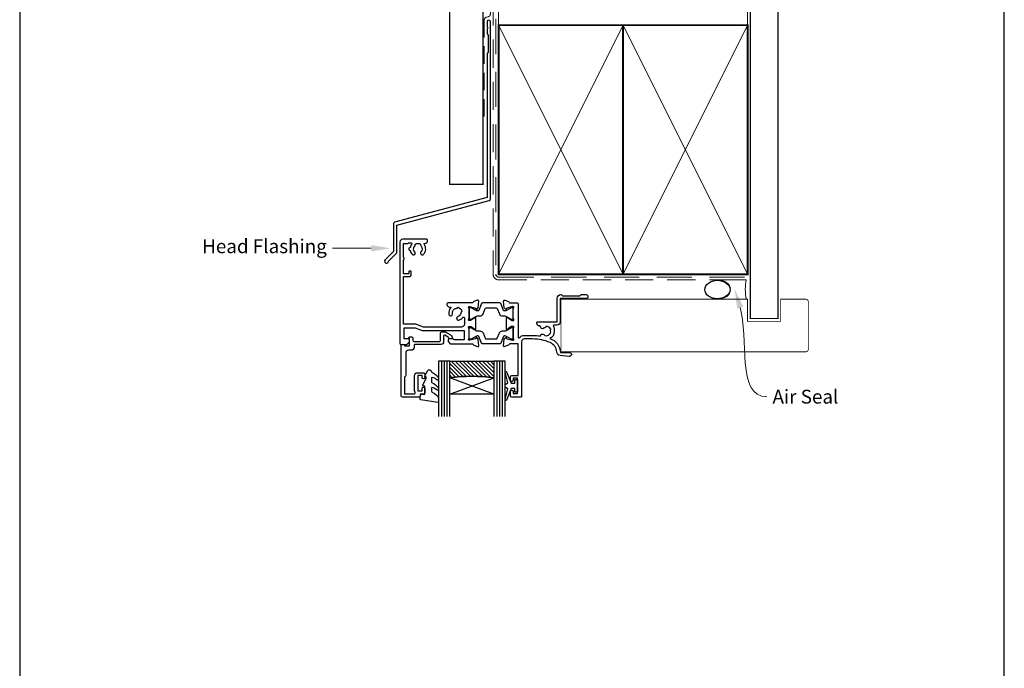
# Model space of a CAD drawing. Units: millimetres. Extents: x 23 to 1863, y -1004 to 568.
# Drawn here: x 1136 to 1492, y 113 to 348 of the extents above; entities that cross this region are included whole.
import ezdxf
from ezdxf import colors
from ezdxf.entities.mleader import LeaderData, LeaderLine
from ezdxf.math import Vec2, Vec3

# ---------------------------------------------------------------- set-up
doc = ezdxf.new("R2010")
doc.units = ezdxf.units.MM
doc.header["$MEASUREMENT"] = 0
doc.linetypes.add('DASHED', pattern=[19.049999999999997, 12.7, -6.35])
doc.layers.get('Defpoints').update_dxf_attribs({"color": 1})
for name, color, linetype in [('20100$0$APL Joinery', 2, 'Continuous'), ('20725$0$APL Joinery', 2, 'Continuous'), ('9010100$0$APL Joinery', 2, 'Continuous'), ('9010550l$0$APL Joinery', 2, 'Continuous'), ('APL Glass', 7, 'Continuous'), ('APL Joinery', 2, 'Continuous')]:
    doc.layers.add(name, color=color, linetype=linetype)
doc.styles.add('General notes', font='arial.ttf', dxfattribs={"height": 3.5})

# ---------------------------------------------------------------- blocks, each defined once
blk = doc.blocks.new('20100$0$9100370')
at = {"layer": '20100$0$APL Joinery', "color": 8}
blk.add_lwpolyline([(3.060769999999991, 0.8999999999999988, -0.1316519999999947), (2.460769999999975, 1.06076899999999), (0.7535899999999742, 2.046410000000002, 0.1316519999999862), (0.5535899999999927, 2.100000000000035), (0.4000000000000341, 2.099999999999987, 0.4142139999999523), (-7.105427357601002e-15, 1.699999999999995), (5.551115123125783e-17, -1.699999999999996, 0.4142139999999438), (0.4000000000000412, -2.100000000000001), (0.5535899999999856, -2.100000000000001, 0.1316519999999861), (0.7535899999999529, -2.046409999999975), (2.460769999999968, -1.060769999999998, -0.1316520000000096), (3.060769999999998, -0.900000000000003), (3.933028999999976, -0.9000000000000127, 0.3057310000000139), (5.045649999999981, -0.149527999999973), (5.813044999999988, 1.749842999999991, -0.305730999999958), (6.18391900000001, 2.000000000000035), (9.816081730948952, 1.999999999999993, -0.3057306439183246), (10.18695512593631, 1.749842688296697), (10.95435099999997, -0.1495280000000106, 0.3057310000000022), (12.06697100000002, -0.9000000000000128), (12.93923100000001, -0.9000000000000057, -0.1316519999999959), (13.53923099999997, -1.060769999999998), (15.24641000000003, -2.046410000000013, 0.1316519999999861), (15.44640999999996, -2.100000000000001), (15.59999999999997, -2.100000000000001, 0.4142140000000105), (16, -1.699999999999996), (16, 1.700000000000005, 0.4142140000000191), (15.59999999999997, 2.099999999999987), (15.44640999999995, 2.099999999999994, 0.1316519999999861), (15.24641000000003, 2.046410000000002), (13.53923099999999, 1.060768999999995, -0.1316520000000112), (12.93923100000001, 0.8999999999999986), (12.76195000000001, 0.8999999999999915, -0.3057309999999791), (12.48379499999999, 1.087617999999985), (11.48899217130661, 3.549842576001049, 0.3057307266905265), (11.11811873094899, 3.800000000000004), (4.881881999999962, 3.800000000000004, 0.3057309999999901), (4.511009000000016, 3.549842999999978), (3.516204999999957, 1.087617999999985, -0.3057309999999864), (3.238049999999987, 0.9000000000000306)], format="xyb", close=True, dxfattribs=at)
blk.add_lwpolyline([(10.18695499999995, 1.749842999999991), (10.18695499999995, 1.749842999999991)], dxfattribs=at)
blk = doc.blocks.new('20100$0$19105')
at = {"layer": '20100$0$APL Joinery', "ltscale": 0.2}
blk.add_lwpolyline([(9.821605851611821, 0.7862052166456124, 0.6319259104596562), (10.9862606983661, 0.2938337334562673, -0.7220578379662246), (13.49351458250021, -1.153729971476423, 0.1482754966950523), (13.53037052600121, -1.558294599573856, -0.2468610750486339), (13.50283173957723, -1.836150884810196, -0.2631242601410314), (11.92584999036626, -2.643917767458333, 0.1991497413579512), (11.52022471908276, -2.293009405308112, -0.1021311186902439), (10.98626069837337, -1.98472513420711, 0.6608046417545207), (9.82143728853407, -2.534113911584427, -0.4253233383025322), (9.521651380659023, -2.845445700382697), (9.499999999985448, -2.845445700382697, 0.414213562373095), (8.499999999985448, -3.845445700382697), (8.499999999985448, -4.045445700379787, 0.4142135623730949), (8.799999999988358, -4.345445700397249), (15.90000000000146, -4.345445700375421), (15.90000000000146, -12.8454457003827, 0.414213562371456), (17.19999999999709, -14.14544570038197), (17.27572834248713, -14.14544570038197, 0.1989123673774303), (17.48786037684476, -14.05757773474033), (17.71212444556295, -13.83331366602579, -0.198912367371127), (17.92425647991331, -13.74544570038415), (23.97572834249149, -13.74544570038415, -0.198912367371127), (24.18786037684185, -13.83331366602579), (24.41212444556004, -14.0575777347367, 0.198912367380039), (24.6242564799104, -14.14544570038197), (26.29999241120095, -14.14544570038197, 0.9999999999999999), (26.29999241120095, -12.74544570038051), (17, -12.74544570038415), (17, -4.445445700373966, 0.4142135623747344), (15.69999999998981, -3.145445700374694), (14.74954540655744, -3.145445700378332, -0.6129921387740076), (14.50693846511422, -2.668975116652291, 0.02784533810729467), (14.69404761057376, -2.379103940867935, 0.1301073688963824), (14.82499999998254, -1.884375479457958), (14.82499999998254, -0.8454457003754214, 0.2935552672564057), (13.1742213912803, 1.723956783513131, 0.3311486858842376), (17.01072182208736, 6.754554299612209), (20.30000000000291, 6.754554299604933, 1.044613628019208), (20.23899098007678, 8.151890588276729), (16.97798196015356, 7.866589267381642, 0.3705334847951623), (15.70287819032092, 6.561642098469748, -0.2830165033318808), (13.28146878830739, 3.139149111124423, -0.1012054143618338), (7, 1.85455429961803), (4, 1.854554299614392, -0.414213562373095), (3, 2.854554299614392), (3, 22.55455429961512, 0.4142135623659914), (2.69999999999709, 22.85455429961075), (-0.5, 22.85455429961439, 0.414213562373095), (-1, 22.35455429961439), (-1, 20.80455429961512, 0.9999999999999999), (0, 20.80455429961512), (0, 21.55455429961512), (1.5, 21.55455429961512), (1.5, 16.05455429961512), (0, 16.05455429961512), (0, 16.80455429961512, 0.9999999999999999), (-1, 16.80455429961512), (-1, 15.55455429961512, 0.414213562373095), (-0.5, 15.05455429961512), (1.69999999999709, 15.05455429961512), (1.69999999999709, 3.654554299580923), (-1.210087317675061, 3.654554299580923, -0.3613975351186723), (-1.505043658842624, 3.899775135607342, 0.2655138063123748), (-1.697393957016175, 4.126903757878608), (-3.097393957024906, 4.636462085829407, 0.5486187866122445), (-3.498858409438981, 4.32840757676604), (-3.290240567584988, 1.943894733158231, 0.1763269807187179), (-3.20351419250801, 1.757909421627119), (-2.876776695295121, 1.43117192441423, 0.5773502691880146), (-2.45851854342618, 1.543243858435744), (-2.428632694354746, 1.654779365599097, -0.2679491924333101), (-2.251855999056716, 1.831556060897128), (-0.3381499642855488, 2.344332047468924, -0.0655434628149932), (-0.2605042507639155, 2.35455429958165), (-0.1000000000349246, 2.35455429959984, -0.6885002580565028), (0.1000000000349246, 1.830947501883202, 0.2134217652427381), (0, 1.607340704245871), (0, -1.607340704245871, 0.0632542239300937), (0.009526249035843648, -1.682340704246599), (0.1936491673113778, -2.395445700385608, -0.4903143948243915), (0, -2.645445700385608), (-0.5156738030709676, -2.645445700385608, -0.1378721067448754), (-0.6719766926180455, -2.601510939570289), (-1.930971907866478, -1.833016978031083, 0.3611145255683244), (-2.034392512308841, -1.53076464415426), (-2.119747592041676, -1.478663680973114, 0.5855240683343993), (-2.5, -1.69205138029065), (-2.5, -5.798840020641364, 0.585524068334399), (-2.119747592041676, -6.012227719958901), (-2.034392512308841, -5.960126756774116, 0.3611145255661746), (-1.930971907866478, -5.657874422900932), (-0.6719766926180455, -4.889380461361725, -0.1378721067464851), (-0.5156738030709676, -4.845445700546406), (0, -4.845445700546406, -0.4903143948243915), (0.1936491673113778, -5.095445700546406), (0.009526249035843648, -5.808550696685415, 0.06325422393009458), (0, -5.883550696682505), (0, -9.098232105177885, 0.2134217652416808), (0.1000000000349246, -9.321838902815216, -0.6885002580565032), (-0.1000000000349246, -9.845445700531855), (-0.2605042507639155, -9.845445700513665, -0.06554346281893346), (-0.3381499642855488, -9.835223448400939), (-2.251855999056716, -9.322447461829142, -0.2679491924333101), (-2.428632694354746, -9.145670766531111), (-2.45851854342618, -9.03413525936412, 0.577350269188015), (-2.876776695295121, -8.922063325342606), (-3.20351419250801, -9.248800822559133, 0.1763269807187179), (-3.290240567584988, -9.434786134090245), (-3.498858409438981, -11.81929897769805, 0.5486187866122433), (-3.097393957024906, -12.12735348676142), (-1.697393957016175, -11.61779515880335, 0.2655138063129903), (-1.505043658842624, -11.39066653653936, -0.3613975351186723), (-1.210087317675061, -11.14544570051294), (1.399999999994179, -11.14544570051294, 0.414213562373095), (1.69999999999709, -10.84544570051366), (1.69999999999709, 1.193229529904784, -0.7020615072008152), (2.230769229521684, 1.384920848449838, 0.2229990603495702), (4, 0.5545542996151198), (7.000000000000007, 0.5545542996187578, 0.04098054326170336)], format="xyb", close=True, dxfattribs=at)
blk = doc.blocks.new('20100$0$19110')
at = {"layer": '20100$0$APL Joinery'}
blk.add_lwpolyline([(-36.57909307027864, -28.73285661615941, -1.000000000000006), (-35.6223422768811, -29.61298610625028, 0.3852381168859811), (-35.63927943383167, -31.65918500200497, -0.1838181705818295), (-35.46222737067001, -32.1245079601249), (-35.46222737067032, -32.39875987071702, 0.2563675284834379), (-33.53777262932999, -32.39875987071719), (-33.53777262932999, -32.1245079601249, -0.1838181705818282), (-33.36072056616869, -31.65918500200539, 0.3852381168789539), (-33.37765772311819, -29.6129861062474, -1), (-32.42090692972043, -28.73285661615679, -0.3596623806821536), (-32.22956132513361, -32.32643743587332, 0.6158994914807617), (-32.0688223038087, -32.64544570039652), (-32.00000000001455, -32.64544570039652, -0.4142135623773572), (-31, -33.64544570039652), (-31, -33.8454457003827, -0.4142135623765638), (-31.29999999999563, -34.14544570038561), (-40, -34.14544570038561, -0.414213562373095), (-41, -33.14544570038561), (-41, 3.55455429961512, -0.414213562373095), (-40.69999999999709, 3.85455429961803), (-38.62426406871227, 3.854554299614393, -0.1989123673822037), (-38.41213203435473, 3.766686333969115), (-37.58786796564527, 2.942422265259665, -0.1989123673796565), (-37.5, 2.730290230902028), (-37.5, 2.154554299613665, -0.4142135623765612), (-37.79999999999563, 1.854554299610757), (-39.5, 1.854554299614392), (-39.5, -2.145445700378332), (-35.5, -2.145445700378332), (-32.91821574317881, -1.205753079593731, -0.0874886635262758), (-32.57619559985324, -1.145445700385608), (-17.79999999999018, -1.145445700385608), (-17.79999999999018, 2.154554299617303), (-21.49999999999272, 2.154554299617303, -0.414213562373095), (-21.79999999999563, 1.854554299614392), (-23.199999999997, 1.854554299614392, -0.4142135623659015), (-23.49999999998545, 2.154554299613665), (-23.5, 2.730290230905666, -0.1989123673755993), (-23.41213203435473, 2.942422265259665), (-22.78786796564246, 3.566686333971938, -0.1989123673796175), (-22.57573593128473, 3.654554299617303), (-14.78991268231776, 3.654554299617303, 0.3613975351113285), (-14.49495634115006, 3.899775135676702, -0.2655138063496497), (-14.30260604297655, 4.126903757933178), (-12.90260604296772, 4.636462085898567, -0.5486187866113702), (-12.50114159055374, 4.328407576835161), (-12.70975943240771, 1.943894733227576, -0.1763269807055301), (-12.79648580748471, 1.75790942169624), (-13.1232233046976, 1.431171924483352, -0.5773502691912543), (-13.54148145656654, 1.543243858501228), (-13.57136730563799, 1.654779365668275, 0.2679491924332471), (-13.74814400093601, 1.83155606096625), (-15.66185003570713, 2.344332047538034, 0.06554346281975945), (-15.73949574922881, 2.354554299650772), (-15.89999999995789, 2.354554299668962, 0.6885002580564171), (-16.10000000002764, 1.83094750195232, -0.2134217652416747), (-15.99999999999272, 1.607340704314993), (-15.99999999999272, -1.60734070417675, -0.06325422393008322), (-16.00952624902857, -1.682340704177477), (-16.19364916730414, -2.395445700316651, 0.49031439482412), (-15.99999999999272, -2.645445700316487), (-15.48432619692166, -2.645445700316486, 0.1378721067465464), (-15.32802330737468, -2.601510939501168), (-14.06902809212624, -1.83301697796198, -0.3611145255692456), (-13.96560748768388, -1.530764644085138), (-13.8802524079511, -1.478663680904025, -0.5855240683197628), (-13.49999999999272, -1.692051380221528), (-13.49999999999272, -5.798840020645002, -0.5855240682711738), (-13.88025240795105, -6.012227719966178), (-13.9656074876839, -5.96012675678138, -0.3611145255659947), (-14.06902809212625, -5.657874422908208), (-15.32802330737474, -4.889380461365327, 0.137872106744819), (-15.48432619692176, -4.845445700550044), (-15.99999999999272, -4.845445700550044, 0.4903143948241207), (-16.1936491673041, -5.095445700550044), (-16.00952624902858, -5.808550696689009, -0.06325422393008338), (-15.99999999999272, -5.883550696689781), (-15.99999999999272, -9.098232105185343, -0.2134217652383466), (-16.10000000002769, -9.321838902818895, 0.6885002580427778), (-15.8999999999578, -9.845445700539132), (-15.73949574922881, -9.84544570052094, 0.06554346281975945), (-15.66185003570718, -9.835223448408215), (-13.74814400093601, -9.32244746183278, 0.2679491924301697), (-13.57136730563798, -9.145670766538387), (-13.5414814565665, -9.034135259371226, -0.5773502691866922), (-13.12322330469761, -8.922063325349884), (-12.79648580748458, -9.248800822566546, -0.1763269807068204), (-12.70975943240774, -9.434786134093883), (-12.50114159055376, -11.81929897770509, -0.5486187866113716), (-12.90260604296782, -12.1273534867687), (-14.30260604297658, -11.61779515881061, -0.2655138063931124), (-14.49495634116463, -11.39066653647035, 0.3613975351958438), (-14.78991268234677, -11.14544570036742), (-23.69999999999718, -11.14544570039288, -0.4142135623728296), (-24, -10.84544570037542), (-24, -10.64544570037469, -0.414213562370964), (-23.00000000000728, -9.645445700374694), (-22.4951503594864, -9.645445700374, -0.2571329899513565), (-23.25684195699433, -7.02864149707609, -0.9999999999972377), (-21.98820671966701, -7.312480596953855, 0.4546165367739418), (-20.62819488520491, -9.165047961549119, -0.2794523770738421), (-20.04138116978575, -9.592150829892361, 0.2843251561467145), (-18.55329487043522, -8.104064530390911, -0.2794523786086664), (-18.98039772600896, -7.517250814082214, 0.3047257738727607), (-20.0442528767236, -6.190138324025574, -1.000000000001575), (-19.65574713228082, -4.949548429442211, -0.1572285374705744), (-18.23999999999805, -5.950445700378506, 0.720759220059305), (-17.69999999998981, -5.770445700378332), (-17.69999999998981, -3.445445700381242, 0.414213562373095), (-18.69999999998981, -2.445445700381242), (-32.52329750564968, -2.44544570038488), (-35.27077492507669, -3.445445700377604), (-39.70000000000255, -3.445445700377604), (-39.70000000000255, -20.64544570038197), (-37.70000000000437, -20.64544570038561, -0.414213562373095), (-36.90000000000146, -21.44544570038852), (-36.90000000000146, -22.34544570038252, -0.4142135623733552), (-37.20000000000437, -22.64544570037106), (-37.5, -22.64544570038561, -0.4142135623768269), (-37.80000000001019, -22.3454457003827), (-37.80000000000291, -21.64544570038561), (-39.70000000000255, -21.64544570037833), (-39.70000000000258, -26.75814736576648, -0.7745966692558747), (-39.70000000000255, -27.53274403500473), (-39.69999999999527, -32.64544578854111), (-38.10000026445778, -32.6454443780749, -0.317838774683579), (-37.81715682001959, -32.84544570038634), (-36.98105320381001, -32.84544570038634, 0.6215074107652987), (-36.7428720962481, -32.36304570038661, -0.1195009742086679), (-37.28046875001009, -31.14506408501983, -1.03985615013739), (-37.28046875001012, -30.14582731575101, -0.1424311821278051)], format="xyb", close=True, dxfattribs=at)
blk = doc.blocks.new('20100')
at = {"layer": '20100$0$APL Joinery'}
for name, p in [('20100$0$19105', (31.00525855601163, 18.99967834585732)), ('20100$0$19110', (31.00525855601163, 18.99967834585732)), ('20100$0$9100370', (15.00525855601125, 18.85423264545684))]:
    blk.add_blockref(name, p, dxfattribs=at)
at = {"layer": '20100$0$APL Joinery', "xscale": -1, "rotation": 180}
blk.add_blockref('20100$0$9100370', (15.00525819052624, 11.65423264541714), dxfattribs=at)
blk = doc.blocks.new('20725')
at = {"layer": '20725$0$APL Joinery', "ltscale": 0.2}
blk.add_lwpolyline([(-15.30000000000075, -0.7500000033877037, 0.414213562372849), (-14.80000000000078, -0.2500000033881378), (-14.80000000000001, 0.5999999999985448, -0.4142135623730118), (-14.49999999999983, 0.8999999999978172), (-5.100000000000254, 0.8999999999924062, -0.4142135623730957), (-4.800000000000828, 0.599999999995763), (-4.800000000000828, -2.200000000005094, 0.414213562373095), (-4.399999999995739, -2.600000000010187), (-3.226794919237484, -2.600000000010187, 0.1316524975873959), (-3.076794919237482, -2.55980762114552), (-1.209245198624487, -1.481577287224592, 0.1989123673790228), (-0.7433193723360496, -0.8743709285450372), (-0.6102222521117826, -0.3776457135318233, 0.4931454260341536), (-0.8999999999978705, -3.552713678800501e-15), (-1.521165708244673, -3.552713678800501e-15, 0.3394542588626946), (-1.810943456131202, -0.2223542864685406), (-1.885429724919778, -0.5003408260510049, -0.1989123673790223), (-2.025207472806304, -0.682502733654875), (-3.25000000000092, -1.389637028932125, -0.5773502691896254), (-3.700000000000919, -1.129829407796795), (-3.700000000000919, 0.9999999999963585, 0.414213562373095), (-4.700000000000919, 1.999999999996358), (-14.09999999999837, 1.999999999996362, -0.414213562373095), (-14.39999999999833, 2.299999999995634), (-14.39999999999833, 3.100000000002183, 0.414213562373095), (-15.39999999999833, 4.100000000002183), (-16.39999999999828, 4.100000000002183, -0.414213562373095), (-17.39999999999828, 5.100000000002183), (-17.39999999999851, 13.00000000000363, 0.2360679774995393), (-17.79999999999769, 13.80000000000291), (-17.79999999999814, 19.80000000000291), (-14.235920709428, 19.80000000000291, -0.6039416595911613), (-13.98873656754177, 19.33000000000356, 0.1517629517968402), (-14.19999999999687, 18.65000000000509), (-14.20000000000596, 13.20000000000691, 0.4142135623735737), (-13.20000000000596, 12.20000000000509), (-10.99999999999819, 12.20000000000509, 0.414213562373095), (-10.49999999999819, 12.70000000000509), (-10.49999999999818, 13.95000000000509, 0.9999999999999999), (-11.49999999999818, 13.95000000000509), (-11.49999999999819, 13.20000000000327), (-13.00000000000592, 13.20000000000509), (-12.99999999999682, 18.70000000000327), (-11.49999999999818, 18.70000000000327), (-11.49999999999818, 17.95000000000327, 0.9999999999999999), (-10.49999999999818, 17.95000000000327), (-10.49999999999818, 19.50000000000436, 0.414213562373095), (-10.99999999999818, 20.00000000000436), (-12.19999999999846, 20.00000000000436), (-12.19999999999846, 20.600000000004, 0.414213562373095), (-12.59999999999832, 21.00000000000363), (-18.59999999999832, 21.00000000000363, 0.414213562373095), (-18.99999999999819, 20.600000000004), (-18.99999999999819, 2.250000000003638, 0.414213562373095), (-18.74999999999819, 2.000000000003638), (-18.04999999999819, 2.000000000003638, 0.414213562373095), (-17.79999999999819, 2.250000000003638), (-17.79999999999819, 2.500000000003638), (-15.99999999999819, 2.500000000003638), (-16.00000000000058, -0.02573592304155881), (-16.212132040201, -0.2378679632371645, 0.6681786379228536), (-16.00000000344779, -0.7500000033877043)], format="xyb", close=True, dxfattribs=at)
blk = doc.blocks.new('9010100', base_point=(-698.0412257018843, 103.9239421823788))
at = {"layer": '9010100$0$APL Joinery', "color": 252}
blk.add_lwpolyline([(-697.0412257018843, 102.9239421823788), (-695.7492784149856, 102.9239421823788), (-694.0229808775647, 98.81824357162003, 0.9293418001092544), (-693.550394430906, 98.97737999157357), (-694.5444653146969, 102.8447215218598), (-693.5412257018843, 103.4239421823788), (-693.5412257018843, 104.4239421823788), (-694.5663527677214, 105.0157995697934), (-693.5768325592873, 108.8654371152974, 0.9293418001092604), (-694.0494190059462, 109.024573535251), (-695.7735859449865, 104.9239421823788), (-697.0412257018843, 104.9239421823788), (-697.0412257018843, 106.1739421823788), (-698.0412257018843, 106.1739421823788), (-698.0412257018843, 101.6739421823788), (-697.0412257018843, 101.6739421823788)], format="xyb", close=True, dxfattribs=at)
blk = doc.blocks.new('*U65')
at = {"layer": 'APL Glass'}
h = blk.add_hatch(dxfattribs=at)
h.set_pattern_fill('_USER', color=8, angle=-45.00000000000001, style=0, pattern_type=0)
h.set_pattern_definition([(315, (-381.3063343079659, -705.3385174547142), (0.7071067811865477, 0.7071067811865474), [])])
edge = h.paths.add_edge_path()
edge.add_line((20.00016465035833, -0.0001316125662640388), (3.999999999986358, -1.045420026457577e-05))
edge.add_line((3.999999999986358, -1.045420026457577e-05), (3.999999999986358, 5.999989545799622))
edge.add_arc((12.00062055776639, 69.74843178497329), 64.24853163482287, 262.8466091809657, 277.1524667971638)
edge.add_line((20.0002130290984, 5.999860526289837), (20.00016465035833, -0.0001316125662640388))
at = {"layer": 'APL Glass', "color": 252}
for p, q in [((0.9999999999965894, -2.613550122987363e-06), (1.00028426974734, 19.99999999797977)), ((1.999999999993179, -5.227100132287887e-06), (2.000284269779627, 19.99999999797977)), ((2.999999999989768, -7.84065025527525e-06), (3.000284269811914, 19.99999999797977)), ((21.00020384427125, -0.0001342264131665161), (21.00028426966207, 19.99999999797991)), ((22.00020384436277, -0.0001207136954519683), (22.00028426977462, 20.00001612424775)), ((23.00020384426443, -0.000139453513298804), (23.00028426969743, 19.99999999797991))]:
    blk.add_line(p, q, dxfattribs=at)
at = {"layer": 'APL Glass', "color": 7}
for points in [[(0.0002842697150526874, 19.99999999797977), (0, 0), (3.999999999986358, -1.045420026457577e-05), (4.000284269844087, 19.99999999797977)], [(20.00028426964434, 19.99999999797991), (20.00020384427478, -0.0001316128630435287), (24.00020384426102, -0.0001420670634217913), (24.00028426971505, 19.99999999797991)]]:
    blk.add_lwpolyline(points, dxfattribs=at)
at = {"layer": 'APL Glass', "color": 9}
for points in [[(3.999999999986358, 5.999989545799622), (4.000163796839388, 12.00001009663106), (19.9998800606154, 11.99990015469805), (19.99988005861735, 5.999721369714308, -0.06249488147175378)], [(20.00016465035833, -0.0001316125662640388), (3.999999999986358, -1.045420026457577e-05), (3.999999999986358, 5.999989545799622, 0.06250227830038722), (20.0002130290984, 5.999860526289837)]]:
    blk.add_lwpolyline(points, format="xyb", close=True, dxfattribs=at)
at = {"layer": 'APL Glass', "color": 252}
for points in [[(19.9998800606154, 11.99990015469805), (4.000085280747108, 5.999978843506057)], [(4.000163796839388, 12.00001009663106), (19.99988005861738, 5.99981874633098)]]:
    blk.add_lwpolyline(points, dxfattribs=at)
blk = doc.blocks.new('9010550l', base_point=(121.7743665915091, 118.4609762649906))
at = {"layer": '9010550l$0$APL Joinery', "color": 252, "linetype": 'Continuous', "flags": 128}
blk.add_lwpolyline([(128.2214041892004, 113.237162025908, 0.4340964952257526), (127.8564264353587, 113.2516672307587, -0.153614589390684), (126.1665848234194, 112.3836279395214, -0.4648333009751577), (125.8743665871533, 112.6300373965773), (125.8743665871533, 113.8094047359767, -0.2915390373815183), (126.1631670868724, 114.2626097349353, 0.122912838877769), (128.3370962921861, 116.0230618678046, 0.3152263475814818), (128.3643015296609, 116.8050726870086), (128.3054542116656, 116.8956896102041, 0.3630140704661038), (127.9375672903661, 117.0088437804028, -0.1219902707494916), (126.1935750224063, 116.0026940736885, -0.4989702342470917), (125.8743665871533, 116.2429235316862), (125.8743665871534, 117.2881686513476, -0.3136800272017972), (126.2005910348754, 117.7569991723576, 0.1785411124350255), (128.4109533989318, 119.6504102703136, 0.1279718777770436), (128.4743665871533, 119.8941149189789), (128.4743665871533, 121.1878456480732, 0.4607623830565046), (128.1854567012142, 121.4347991270448), (121.9854567055696, 120.4579297439622, 0.3941429072290372), (121.7753179169859, 120.1891873293036), (121.9265167932934, 118.4609762649904), (123.4743665871533, 118.4609762649904), (123.4743665871533, 115.5609762649903), (122.9743665871533, 115.5609762649903, 0.5486826681767416), (122.7478103958356, 115.2052772007768), (123.9743665871533, 112.5762671786926), (123.9743665871533, 112.0965836934555), (123.7109691275321, 112.0965836934555, 0.5773502691896264), (123.5060653169642, 111.7416798828876), (124.600199612073, 109.8465836934555, 0.2487009021145858), (124.997156080752, 109.597885439953, 0.3109226116934106), (125.8972608716131, 110.2877394163853, -0.2088596723963019), (126.1629196373118, 110.5871267326567, 0.1426663047989766), (128.4040654372803, 112.5394783919284, 0.3321417186747404), (128.3666167137426, 113.0688908313858)], format="xyb", close=True, dxfattribs=at)
blk = doc.blocks.new('sealant')
at = {"layer": 'APL Joinery', "color": 9, "lineweight": 20}
blk.add_lwpolyline([(-10.45984990004368, -7), (0, -7, -0.1068061593530725), (0, 0), (-10.45984990004368, 0)], format="xyb", dxfattribs=at)
at = {"layer": 'APL Joinery', "color": 9, "lineweight": 20, "extrusion": (0, 0, -1)}
blk.add_ellipse((-10.45984990004368, -3.5), major_axis=(4.773875349063309, 6.177307532319916e-14), ratio=0.7331569729165103, start_param=-1.570796326794887, end_param=1.570796326794906, dxfattribs=at)
at = {"layer": 'APL Joinery', "color": 7, "lineweight": 25}
blk.add_ellipse((-10.45984990004368, -3.500000000000199), major_axis=(-4.563137715513591, 3.552713678800501e-14), ratio=0.7286652753643074, dxfattribs=at)

msp = doc.modelspace()

# ---------------------------------------------------------------- linework, layer by layer
at = {"layer": 'APL Joinery', "color": 7, "const_width": 0.5}
msp.add_lwpolyline([(1291.659845785886, 424.1351175013427), (1291.659845785886, 288.2092759709152), (1303.659845785886, 288.2092759709152), (1303.659845785886, 424.1351175013427)], dxfattribs=at)
at = {"layer": 'APL Joinery', "color": 8, "linetype": 'DASHED', "lineweight": 5}
msp.add_lwpolyline([(1308.359845785882, 424.1351175013427), (1308.359845785882, 255.695455074164, 0.4142135623730951), (1309.359845785882, 254.695455074164), (1399.359838610536, 254.695455074164)], format="xyb", dxfattribs=at)
at = {"layer": 'APL Joinery', "color": 250, "lineweight": 13}
for points in [[(1309.359845785882, 345.6954550741642), (1309.359845785882, 424.1351175013427)], [(1399.359838610536, 345.695455074164), (1399.359838610536, 424.1351175013427)]]:
    msp.add_lwpolyline(points, dxfattribs=at)
at = {"layer": 'APL Joinery', "color": 7, "lineweight": 25, "const_width": 0.4}
msp.add_lwpolyline([(1410.359838610536, 424.1400814493658), (1410.359838610536, 239.6957971966874), (1400.359838610536, 239.6957971966874), (1400.359838610536, 424.1400814493658)], dxfattribs=at)
at = {"layer": 'APL Joinery', "color": 7, "linetype": 'DASHED', "lineweight": 13, "ltscale": 0.5}
msp.add_lwpolyline([(1306.359845785894, 399.7082005738708), (1306.359845785883, 349.7082005738708, -0.3394542588633536), (1305.618664830989, 348.7422747475799), (1304.901026740787, 348.5499842008545, 0.339454258863375), (1304.159845785886, 347.5840583745672), (1304.159845785881, 312.514026471937)], format="xyb", dxfattribs=at)
at = {"layer": 'APL Joinery', "color": 7, "linetype": 'DASHED', "lineweight": 13, "ltscale": 0.8}
msp.add_lwpolyline([(1307.359845785882, 355.695455074164), (1307.359845785882, 255.695455074164, 0.4142135623730951), (1309.359845785882, 253.695455074164), (1398.913503114272, 253.695455074164)], format="xyb", dxfattribs=at)
at = {"layer": 'APL Joinery', "color": 2, "lineweight": 25}
msp.add_lwpolyline([(1306.359845785886, 282.8976899659264), (1306.359845785887, 346.9140264719369, 1.000000000000012), (1305.159845785886, 346.9140264719368), (1305.159845785886, 345.1140264719369), (1305.559845785886, 344.714026471937), (1305.159845785886, 344.314026471937), (1305.159845785887, 342.5140264719369), (1305.559845785886, 342.1140264719369), (1305.559845785887, 335.9140264719369), (1305.159845785887, 335.5140264719369), (1305.159845785886, 283.4348188575117), (1271.723032343218, 274.4754516980785, 0.3394542588633768), (1271.352441865769, 273.9924887849339), (1271.352441865769, 263.9553107083631), (1268.30980117865, 260.9126700212437, 1.488371740198618), (1269.504739477587, 260.4105520453337), (1272.405995256362, 263.3118078241085, 0.1989123673796619), (1272.552441865769, 263.6653612147018), (1272.552441865769, 273.4553598933487), (1305.989255308438, 282.4147270527819, 0.3394542588633747)], format="xyb", close=True, dxfattribs=at)
at = {"layer": 'APL Joinery', "color": 7, "lineweight": 35, "const_width": 0.7}
for points in [[(1309.359845785882, 255.695455074164), (1309.359845785882, 345.695455074164), (1354.359845785882, 345.695455074164), (1354.359845785882, 255.695455074164)], [(1354.359838610536, 255.695455074164), (1354.359838610536, 345.695455074164), (1399.359838610536, 345.695455074164), (1399.359838610536, 255.695455074164)]]:
    msp.add_lwpolyline(points, close=True, dxfattribs=at)
at = {"layer": 'APL Joinery', "color": 250, "lineweight": 5}
for points in [[(1309.359845785882, 255.695455074164), (1354.359845785882, 345.695455074164)], [(1309.359845785882, 345.695455074164), (1354.359845785882, 255.695455074164)], [(1354.359838610536, 255.695455074164), (1399.359838610536, 345.695455074164)], [(1354.359838610536, 345.695455074164), (1399.359838610536, 255.695455074164)]]:
    msp.add_lwpolyline(points, dxfattribs=at)
at = {"layer": 'APL Joinery', "color": 7, "lineweight": -2, "const_width": 0.7}
msp.add_lwpolyline([(1354.359845785882, 255.695455074164), (1354.359845785882, 345.695455074164), (1354.359838610536, 345.695455074164), (1354.359838610536, 255.695455074164)], close=True, dxfattribs=at)
at = {"layer": 'APL Joinery', "color": 250}
for points in [[(1354.359845785882, 255.695455074164), (1354.359838610536, 345.695455074164)], [(1354.359838610536, 255.695455074164), (1354.359845785882, 345.695455074164)]]:
    msp.add_lwpolyline(points, dxfattribs=at)
at = {"layer": 'APL Joinery', "color": 7, "lineweight": 25, "const_width": 0.3}
msp.add_lwpolyline([(1331.910628066044, 246.6954550741641), (1399.359838610536, 246.6954550741641), (1399.359838610536, 238.6954550741641), (1411.359838610536, 238.6954550741641), (1411.359838610536, 246.6954550741641), (1420.359838610536, 246.6954550741641, -0.4142135623730955), (1421.359838610536, 245.6954550741641), (1421.359838610536, 228.6954550741641, -0.414213562373095), (1420.359838610536, 227.6954550741641), (1331.910628066044, 227.6954550741641)], format="xyb", close=True, dxfattribs=at)
at = {"layer": 'Defpoints', "color": 8}
msp.add_lwpolyline([(1136.19, 19.30270446324565), (1492.19, 19.30270446324565), (1492.19, 499.5844011615753), (1136.19, 499.5844011615753)], close=True, dxfattribs=at)

# ---------------------------------------------------------------- block references
at = {"layer": 'APL Joinery', "xscale": -1, "rotation": 180}
for name, p in [('20100', (1283.655369510032, 253.1996877196296)), ('20725', (1293.160628066045, 232.3454550741579)), ('9010550l', (1280.960628066046, 212.3454550741535))]:
    msp.add_blockref(name, p, dxfattribs=at)
at = {"layer": 'APL Joinery', "color": 8}
msp.add_blockref('sealant', (1398.913503114272, 253.695455074164), dxfattribs=at)
at = {"layer": 'APL Joinery', "rotation": 180}
msp.add_blockref('*U65', (1311.670718426589, 224.3454550741579), dxfattribs=at)
at = {"layer": 'APL Joinery', "xscale": -1}
msp.add_blockref('9010100', (1316.160628066044, 215.3954550741572), dxfattribs=at)

# ---------------------------------------------------------------- leaders
at = {"layer": 'APL Joinery', "lineweight": 5}
ml = msp.add_multileader_mtext('Standard', dxfattribs=at)
ml.set_content('{\\C7;Head Flashing}', color=3, style='General notes')
ml.set_leader_properties(color=7, lineweight=13)
ml.build(insert=Vec2(0, 0))
ml.multileader.update_dxf_attribs({"leader_type": 2, "dogleg_length": 10, "arrow_head_size": 7})
ctx = ml.context
ctx.base_point, ctx.char_height, ctx.arrow_head_size, ctx.plane_origin = Vec3(1201.235113595253, 265.09161407011), 5, 7, Vec3(1433.34183277638, 397.3623180734847)
ctx.text_align_type = 2
notes = []
notes.append((ctx, [(1, (1, 1, 0), (1259.249438288296, 265.09161407011), (-1, 0), 10, [(1, [(1270.294900135234, 265.0916140701107)], 0, [])])]))
ctx.mtext.insert, ctx.mtext.width, ctx.mtext.defined_height, ctx.mtext.alignment, ctx.mtext.line_spacing_style, ctx.mtext.flow_direction = Vec3(1247.249438288296, 268.3266072488277), 69.9675812952562, 6.823445638612611, 3, 2, 5
for ctx, leaders in notes:
    for number, flags, end, landing, length, lines in leaders:
        leader = LeaderData()
        leader.index, (leader.has_last_leader_line, leader.has_dogleg_vector, leader.attachment_direction) = number, flags
        leader.last_leader_point, leader.dogleg_vector, leader.dogleg_length = Vec3(end), Vec3(landing), length
        for number, points, colour, breaks in lines:
            line = LeaderLine()
            line.index, line.vertices, line.color, line.breaks = number, Vec3.list(points), colors.encode_raw_color(colour), breaks
            leader.lines.append(line)
        ctx.leaders.append(leader)

# ---------------------------------------------------------------- next in the draw order: leaders
at = {"layer": 'APL Joinery', "color": 0}
ml = msp.add_multileader_mtext('Standard', dxfattribs=at)
ml.set_content('{\\C0;Air Seal}', color=3, style='General notes')
ml.set_leader_properties(lineweight=13)
ml.build(insert=Vec2(0, 0))
ml.multileader.update_dxf_attribs({"leader_type": 2, "dogleg_length": 10, "arrow_head_size": 7})
ctx = ml.context
ctx.base_point, ctx.char_height, ctx.arrow_head_size, ctx.plane_origin = Vec3(1406.376773584154, 211.44981831836), 5, 7, Vec3(1685.001024206077, 299.26531880844)
notes = []
notes.append((ctx, [(0, (1, 1, 0), (1396.376773584154, 211.44981831836), (1, 0), 10, [(1, [(1394.686174145601, 250.3944687412068)], 0, [])])]))
ctx.mtext.insert, ctx.mtext.width, ctx.mtext.defined_height, ctx.mtext.line_spacing_style, ctx.mtext.flow_direction = Vec3(1408.376773584154, 213.9924513333669), 38.36789248389869, 6.823445638612611, 2, 5
ctx.mtext.has_bg_fill, ctx.mtext.bg_color, ctx.mtext.bg_scale_factor, ctx.mtext.bg_transparency, ctx.mtext.use_window_bg_color = 1, -1023410167, 1.5, 0, 1
for ctx, leaders in notes:
    for number, flags, end, landing, length, lines in leaders:
        leader = LeaderData()
        leader.index, (leader.has_last_leader_line, leader.has_dogleg_vector, leader.attachment_direction) = number, flags
        leader.last_leader_point, leader.dogleg_vector, leader.dogleg_length = Vec3(end), Vec3(landing), length
        for number, points, colour, breaks in lines:
            line = LeaderLine()
            line.index, line.vertices, line.color, line.breaks = number, Vec3.list(points), colors.encode_raw_color(colour), breaks
            leader.lines.append(line)
        ctx.leaders.append(leader)

doc.saveas('drawing.dxf')
